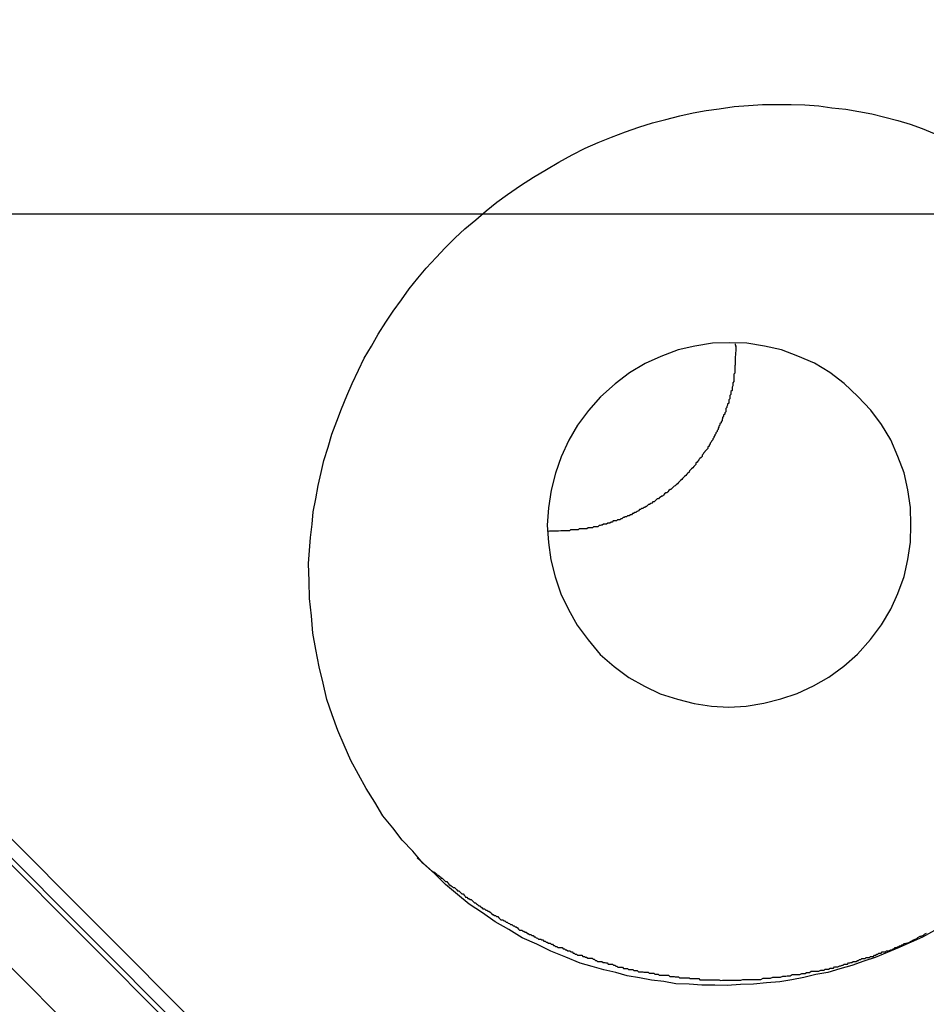
# Model space of a CAD drawing. Extents: x -49 to 49, y -53 to 53.
# Drawn here: x -23 to -23, y -14 to -13 of the extents above; entities that cross this region are included whole.
import ezdxf

# ---------------------------------------------------------------- set-up
doc = ezdxf.new("R2010")
doc.units = 0
doc.layers.get('0').update_dxf_attribs({"linetype": 'CONTINUOUS'})

msp = doc.modelspace()

# ---------------------------------------------------------------- linework, layer by layer
at = {"color": 0}
for points in [[(-27.9256, -8.8347), (-22.0844, -14.676)], [(-27.9256, -8.8347), (-22.0844, -14.676)], [(-27.9256, -8.8347), (-22.0844, -14.676)], [(-27.9256, -8.8347), (-22.0844, -14.676)], [(-27.9256, -8.8347), (-22.0844, -14.676)], [(-27.9256, -8.8347), (-22.0844, -14.676)], [(-27.9256, -8.8347), (-22.0844, -14.676)], [(-27.9256, -8.8347), (-22.0844, -14.676)], [(-27.9256, -8.8347), (-22.0844, -14.676)], [(-27.9256, -8.8347), (-22.0844, -14.676)], [(-27.9256, -8.8347), (-22.0844, -14.676)], [(-27.9256, -8.8347), (-22.0844, -14.676)], [(-27.9256, -8.8347), (-22.0844, -14.676)], [(-27.9256, -8.8347), (-22.0844, -14.676)], [(-27.9256, -8.8347), (-22.0844, -14.676)], [(-27.9256, -8.8347), (-22.0844, -14.676)], [(-27.9256, -8.8347), (-22.0844, -14.676)], [(-27.9256, -8.8347), (-22.0844, -14.676)], [(-27.9256, -8.8347), (-22.0844, -14.676)], [(-27.9256, -8.8347), (-22.0844, -14.676)], [(-27.9256, -8.8347), (-22.0844, -14.676)], [(-21.9517, -14.8139), (-27.9267, -8.8388)], [(-21.9517, -14.8139), (-27.9267, -8.8388)], [(-21.9517, -14.8139), (-27.9267, -8.8388)], [(-21.9517, -14.8139), (-27.9267, -8.8388)], [(-21.9517, -14.8139), (-27.9267, -8.8388)], [(-21.9517, -14.8139), (-27.9267, -8.8388)], [(-21.9517, -14.8139), (-27.9267, -8.8388)], [(-21.9517, -14.8139), (-27.9267, -8.8388)], [(-21.9517, -14.8139), (-27.9267, -8.8388)], [(-21.9517, -14.8139), (-27.9267, -8.8388)], [(-21.9517, -14.8139), (-27.9267, -8.8388)], [(-21.9517, -14.8139), (-27.9267, -8.8388)], [(-21.9517, -14.8139), (-27.9267, -8.8388)], [(-21.9517, -14.8139), (-27.9267, -8.8388)], [(-21.9517, -14.8139), (-27.9267, -8.8388)], [(-21.9517, -14.8139), (-27.9267, -8.8388)], [(-21.9517, -14.8139), (-27.9267, -8.8388)], [(-21.9517, -14.8139), (-27.9267, -8.8388)], [(-21.9517, -14.8139), (-27.9267, -8.8388)], [(-21.9517, -14.8139), (-27.9267, -8.8388)], [(-21.9517, -14.8139), (-27.9267, -8.8388)], [(-21.9506, -14.8169), (-27.9256, -8.8418)], [(-21.9506, -14.8169), (-27.9256, -8.8418)], [(-21.9506, -14.8169), (-27.9256, -8.8418)], [(-21.9506, -14.8169), (-27.9256, -8.8418)], [(-21.9506, -14.8169), (-27.9256, -8.8418)], [(-21.9506, -14.8169), (-27.9256, -8.8418)], [(-21.9506, -14.8169), (-27.9256, -8.8418)], [(-21.9506, -14.8169), (-27.9256, -8.8418)], [(-21.9506, -14.8169), (-27.9256, -8.8418)], [(-21.9506, -14.8169), (-27.9256, -8.8418)], [(-21.9506, -14.8169), (-27.9256, -8.8418)], [(-21.9506, -14.8169), (-27.9256, -8.8418)], [(-21.9506, -14.8169), (-27.9256, -8.8418)], [(-21.9506, -14.8169), (-27.9256, -8.8418)], [(-21.9506, -14.8169), (-27.9256, -8.8418)], [(-21.9506, -14.8169), (-27.9256, -8.8418)], [(-21.9506, -14.8169), (-27.9256, -8.8418)], [(-21.9506, -14.8169), (-27.9256, -8.8418)], [(-21.9506, -14.8169), (-27.9256, -8.8418)], [(-21.9506, -14.8169), (-27.9256, -8.8418)], [(-21.9506, -14.8169), (-27.9256, -8.8418)], [(-24.4882, -12.3075), (-21.9506, -14.8451)], [(-24.4882, -12.3075), (-21.9506, -14.8451)], [(-24.4882, -12.3075), (-21.9506, -14.8451)], [(-24.4882, -12.3075), (-21.9506, -14.8451)], [(-24.4882, -12.3075), (-21.9506, -14.8451)], [(-24.4882, -12.3075), (-21.9506, -14.8451)], [(-24.4882, -12.3075), (-21.9506, -14.8451)], [(-24.4882, -12.3075), (-21.9506, -14.8451)], [(-24.4882, -12.3075), (-21.9506, -14.8451)], [(-24.4882, -12.3075), (-21.9506, -14.8451)], [(-24.4882, -12.3075), (-21.9506, -14.8451)], [(-24.4882, -12.3075), (-21.9506, -14.8451)], [(-24.4882, -12.3075), (-21.9506, -14.8451)], [(-24.4882, -12.3075), (-21.9506, -14.8451)], [(-24.4882, -12.3075), (-21.9506, -14.8451)], [(-24.4882, -12.3075), (-21.9506, -14.8451)], [(-24.4882, -12.3075), (-21.9506, -14.8451)], [(-24.4882, -12.3075), (-21.9506, -14.8451)], [(-24.4882, -12.3075), (-21.9506, -14.8451)], [(-24.4882, -12.3075), (-21.9506, -14.8451)], [(-24.4882, -12.3075), (-21.9506, -14.8451)], [(-22.7838, -13.7483), (-22.7871, -13.7501), (-22.7902, -13.7515), (-22.7935, -13.753), (-22.7968, -13.7543), (-22.8001, -13.7557), (-22.8032, -13.7567), (-22.8065, -13.7579), (-22.8098, -13.7588), (-22.8131, -13.7598), (-22.8164, -13.7604), (-22.8197, -13.7612), (-22.823, -13.7618), (-22.8263, -13.7624), (-22.8263, -13.7624), (-22.8299, -13.7627), (-22.8335, -13.763), (-22.8371, -13.7631), (-22.8407, -13.7634), (-22.8441, -13.7633), (-22.8477, -13.7633), (-22.8512, -13.763), (-22.8548, -13.7629), (-22.8581, -13.7623), (-22.8615, -13.7619), (-22.8648, -13.7613), (-22.8682, -13.7607), (-22.8713, -13.7598), (-22.8746, -13.7591), (-22.8778, -13.7582), (-22.8811, -13.7573), (-22.8811, -13.7573), (-22.885, -13.7556), (-22.8891, -13.754), (-22.893, -13.7521), (-22.897, -13.7503), (-22.9006, -13.748), (-22.9044, -13.7459), (-22.9079, -13.7435), (-22.9115, -13.7411), (-22.9147, -13.7384), (-22.918, -13.7357), (-22.921, -13.7327), (-22.9242, -13.7298), (-22.927, -13.7266), (-22.9299, -13.7235), (-22.9325, -13.7202), (-22.9352, -13.7169), (-22.9352, -13.7169), (-22.9374, -13.7131), (-22.9398, -13.7094), (-22.9419, -13.7055), (-22.944, -13.7017), (-22.9458, -13.6975), (-22.9476, -13.6935), (-22.9491, -13.6892), (-22.9506, -13.685), (-22.9516, -13.6805), (-22.9527, -13.676), (-22.9536, -13.6713), (-22.9544, -13.6668), (-22.9548, -13.662), (-22.9553, -13.6573), (-22.9554, -13.6525), (-22.9556, -13.6477), (-22.9556, -13.6477), (-22.9553, -13.6441), (-22.9551, -13.6405), (-22.9546, -13.6369), (-22.9543, -13.6335), (-22.9536, -13.6299), (-22.953, -13.6263), (-22.9521, -13.6227), (-22.9514, -13.6194), (-22.9502, -13.6158), (-22.9492, -13.6122), (-22.9478, -13.6086), (-22.9466, -13.6053), (-22.9451, -13.6017), (-22.9436, -13.5983), (-22.9419, -13.5947), (-22.9403, -13.5914), (-22.9403, -13.5914), (-22.9383, -13.5881), (-22.9365, -13.5848), (-22.9344, -13.5815), (-22.9324, -13.5785), (-22.9301, -13.5754), (-22.928, -13.5724), (-22.9256, -13.5694), (-22.9233, -13.5667), (-22.9206, -13.5638), (-22.9181, -13.5611), (-22.9154, -13.5584), (-22.9127, -13.5559), (-22.9097, -13.5534), (-22.9069, -13.551), (-22.9039, -13.5486), (-22.901, -13.5465), (-22.901, -13.5465), (-22.8974, -13.544), (-22.8939, -13.5417), (-22.8903, -13.5396), (-22.8869, -13.5376), (-22.8833, -13.5356), (-22.8797, -13.5338), (-22.8761, -13.5322), (-22.8725, -13.5308), (-22.8686, -13.5293), (-22.865, -13.528), (-22.8612, -13.5268), (-22.8576, -13.5259), (-22.8537, -13.5249), (-22.8501, -13.5241), (-22.8465, -13.5235), (-22.8429, -13.523), (-22.8429, -13.523), (-22.8388, -13.5224), (-22.8349, -13.5221), (-22.831, -13.5218), (-22.8271, -13.5218), (-22.8232, -13.5218), (-22.8194, -13.5219), (-22.8156, -13.5222), (-22.812, -13.5227), (-22.8082, -13.5231), (-22.8046, -13.5237), (-22.801, -13.5244), (-22.7975, -13.5253), (-22.7939, -13.5262), (-22.7905, -13.5272), (-22.7872, -13.5284), (-22.7839, -13.5298)], [(36.763, -13.5519), (-49.4256, -13.5519)], [(36.763, -13.5519), (-49.4256, -13.5519)], [(36.763, -13.5519), (-49.4256, -13.5519)], [(36.763, -13.5519), (-49.4256, -13.5519)], [(36.763, -13.5519), (-49.4256, -13.5519)], [(36.763, -13.5519), (-49.4256, -13.5519)], [(36.763, -13.5519), (-49.4256, -13.5519)], [(36.763, -13.5519), (-49.4256, -13.5519)], [(36.763, -13.5519), (-49.4256, -13.5519)], [(36.763, -13.5519), (-49.4256, -13.5519)], [(36.763, -13.5519), (-49.4256, -13.5519)], [(36.763, -13.5519), (-49.4256, -13.5519)], [(36.763, -13.5519), (-49.4256, -13.5519)], [(36.763, -13.5519), (-49.4256, -13.5519)], [(36.763, -13.5519), (-49.4256, -13.5519)], [(36.763, -13.5519), (-49.4256, -13.5519)], [(36.763, -13.5519), (-49.4256, -13.5519)], [(36.763, -13.5519), (-49.4256, -13.5519)], [(36.763, -13.5519), (-49.4256, -13.5519)], [(36.763, -13.5519), (-49.4256, -13.5519)], [(36.763, -13.5519), (-49.4256, -13.5519)], [(-22.8049, -13.6019), (-22.8049, -13.6019), (-22.8086, -13.5983), (-22.8126, -13.5953), (-22.8168, -13.5927), (-22.8213, -13.5908), (-22.8258, -13.5891), (-22.8305, -13.5881), (-22.8353, -13.5873), (-22.8401, -13.5872), (-22.8448, -13.5873), (-22.8496, -13.5881), (-22.8542, -13.5891), (-22.8589, -13.5909), (-22.8632, -13.5928), (-22.8675, -13.5954), (-22.8715, -13.5984), (-22.8755, -13.602), (-22.8755, -13.602), (-22.8788, -13.6057), (-22.8818, -13.6097), (-22.8842, -13.6139), (-22.8863, -13.6184), (-22.8878, -13.6229), (-22.889, -13.6276), (-22.8898, -13.6324), (-22.8901, -13.6372), (-22.8898, -13.6419), (-22.8891, -13.6467), (-22.8879, -13.6513), (-22.8864, -13.656), (-22.8843, -13.6603), (-22.8819, -13.6646), (-22.8789, -13.6686), (-22.8756, -13.6726), (-22.8756, -13.6726), (-22.8717, -13.6759), (-22.8677, -13.6789), (-22.8634, -13.6813), (-22.8591, -13.6834), (-22.8544, -13.6849), (-22.8498, -13.6861), (-22.845, -13.6868), (-22.8403, -13.6871), (-22.8355, -13.6868), (-22.8307, -13.686), (-22.826, -13.6848), (-22.8215, -13.6833), (-22.817, -13.6812), (-22.8128, -13.6788), (-22.8087, -13.6758), (-22.805, -13.6725), (-22.805, -13.6725), (-22.8014, -13.6685), (-22.7984, -13.6645), (-22.7958, -13.6602), (-22.7939, -13.6559), (-22.7922, -13.6512), (-22.7912, -13.6466), (-22.7904, -13.6418), (-22.7903, -13.6371), (-22.7904, -13.6323), (-22.7912, -13.6275), (-22.7922, -13.6228), (-22.7939, -13.6183), (-22.7958, -13.6138), (-22.7984, -13.6096), (-22.8013, -13.6056), (-22.8049, -13.6019)], [(-22.8385, -13.5874), (-22.8385, -13.5874), (-22.8385, -13.5874), (-22.8385, -13.5874), (-22.8385, -13.5874), (-22.8385, -13.5874), (-22.8385, -13.5874), (-22.8385, -13.5874), (-22.8385, -13.5874), (-22.8385, -13.5874), (-22.8385, -13.5874), (-22.8385, -13.5874), (-22.8385, -13.5874), (-22.8385, -13.5874), (-22.8385, -13.5874), (-22.8385, -13.5874), (-22.8385, -13.5874), (-22.8385, -13.5874), (-22.8385, -13.5875), (-22.8385, -13.5875), (-22.8385, -13.5875), (-22.8385, -13.5875), (-22.8385, -13.5875), (-22.8385, -13.5875), (-22.8385, -13.5875), (-22.8385, -13.5875), (-22.8385, -13.5875), (-22.8385, -13.5875), (-22.8385, -13.5875), (-22.8385, -13.5875), (-22.8385, -13.5875), (-22.8385, -13.5875), (-22.8385, -13.5875), (-22.8385, -13.5875), (-22.8385, -13.5875), (-22.8385, -13.5875), (-22.8385, -13.5875), (-22.8385, -13.5875), (-22.8385, -13.5875), (-22.8385, -13.5875), (-22.8385, -13.5875), (-22.8385, -13.5875), (-22.8385, -13.5875), (-22.8385, -13.5875), (-22.8385, -13.5875), (-22.8385, -13.5875), (-22.8385, -13.5875), (-22.8385, -13.5875), (-22.8385, -13.5875), (-22.8385, -13.5875), (-22.8385, -13.5875), (-22.8385, -13.5875), (-22.8385, -13.5876), (-22.8385, -13.5876), (-22.8385, -13.5876), (-22.8385, -13.5876), (-22.8385, -13.5876), (-22.8385, -13.5876), (-22.8385, -13.5876), (-22.8385, -13.5876), (-22.8385, -13.5876), (-22.8385, -13.5876), (-22.8385, -13.5876), (-22.8385, -13.5876), (-22.8385, -13.5876), (-22.8385, -13.5876), (-22.8385, -13.5876), (-22.8385, -13.5876), (-22.8385, -13.5876), (-22.8385, -13.5877), (-22.8385, -13.5877), (-22.8385, -13.5877), (-22.8385, -13.5877), (-22.8385, -13.5877), (-22.8385, -13.5877), (-22.8385, -13.5877), (-22.8385, -13.5877), (-22.8385, -13.5877), (-22.8385, -13.5877), (-22.8385, -13.5877), (-22.8385, -13.5877), (-22.8385, -13.5877), (-22.8385, -13.5877), (-22.8385, -13.5877), (-22.8385, -13.5877), (-22.8385, -13.5877), (-22.8385, -13.5877), (-22.8385, -13.5877), (-22.8385, -13.5877), (-22.8385, -13.5877), (-22.8385, -13.5877), (-22.8385, -13.5877), (-22.8385, -13.5877), (-22.8385, -13.5877), (-22.8385, -13.5877), (-22.8385, -13.5877), (-22.8385, -13.5877), (-22.8385, -13.5877), (-22.8385, -13.5877), (-22.8385, -13.5877), (-22.8385, -13.5877), (-22.8385, -13.5877), (-22.8385, -13.5877), (-22.8385, -13.5878), (-22.8385, -13.5878), (-22.8385, -13.5878), (-22.8385, -13.5878), (-22.8385, -13.5878), (-22.8385, -13.5878), (-22.8385, -13.5878), (-22.8385, -13.5878), (-22.8385, -13.5878), (-22.8385, -13.5878), (-22.8385, -13.5878), (-22.8385, -13.5878), (-22.8385, -13.5878), (-22.8385, -13.5878), (-22.8385, -13.5878), (-22.8385, -13.5878), (-22.8385, -13.5878), (-22.8385, -13.5878), (-22.8385, -13.5878), (-22.8384, -13.5878), (-22.8384, -13.5878), (-22.8384, -13.5878), (-22.8384, -13.5878), (-22.8384, -13.5878), (-22.8384, -13.5878), (-22.8384, -13.5878), (-22.8384, -13.5878), (-22.8384, -13.5878), (-22.8384, -13.5878), (-22.8384, -13.5878), (-22.8384, -13.5878), (-22.8384, -13.5878), (-22.8384, -13.5878), (-22.8384, -13.5878), (-22.8385, -13.5879), (-22.8385, -13.5879), (-22.8384, -13.5879), (-22.8384, -13.5879), (-22.8384, -13.5879), (-22.8384, -13.5879), (-22.8384, -13.5879), (-22.8384, -13.5879), (-22.8384, -13.5879), (-22.8384, -13.5879), (-22.8384, -13.5879), (-22.8384, -13.5879), (-22.8384, -13.5879), (-22.8384, -13.5879), (-22.8384, -13.5879), (-22.8384, -13.5879), (-22.8384, -13.5879), (-22.8385, -13.5879), (-22.8385, -13.5879), (-22.8384, -13.5879), (-22.8384, -13.5879), (-22.8384, -13.5879), (-22.8384, -13.5879), (-22.8384, -13.5879), (-22.8384, -13.5879), (-22.8384, -13.5879), (-22.8384, -13.5879), (-22.8384, -13.5879), (-22.8384, -13.5879), (-22.8384, -13.5879), (-22.8384, -13.5879), (-22.8384, -13.5879), (-22.8384, -13.5879), (-22.8384, -13.5879), (-22.8385, -13.588), (-22.8385, -13.588), (-22.8384, -13.588), (-22.8384, -13.588), (-22.8384, -13.588), (-22.8384, -13.588), (-22.8384, -13.588), (-22.8384, -13.588), (-22.8384, -13.588), (-22.8384, -13.588), (-22.8384, -13.588), (-22.8384, -13.588), (-22.8384, -13.588), (-22.8384, -13.588), (-22.8384, -13.588), (-22.8384, -13.588), (-22.8384, -13.588), (-22.8384, -13.5881), (-22.8384, -13.5881), (-22.8384, -13.5881), (-22.8384, -13.5881), (-22.8384, -13.5881), (-22.8384, -13.5881), (-22.8384, -13.5881), (-22.8384, -13.5881), (-22.8384, -13.5881), (-22.8384, -13.5881), (-22.8384, -13.5881), (-22.8384, -13.5881), (-22.8384, -13.5881), (-22.8384, -13.5881), (-22.8384, -13.5881), (-22.8384, -13.5881), (-22.8384, -13.5881), (-22.8384, -13.5881), (-22.8384, -13.5881), (-22.8384, -13.5881), (-22.8384, -13.5881), (-22.8384, -13.5881), (-22.8384, -13.5881), (-22.8384, -13.5881), (-22.8384, -13.5881), (-22.8384, -13.5881), (-22.8384, -13.5881), (-22.8384, -13.5881), (-22.8384, -13.5881), (-22.8384, -13.5881), (-22.8384, -13.5881), (-22.8384, -13.5881), (-22.8384, -13.5881), (-22.8384, -13.5881), (-22.8384, -13.5882), (-22.8384, -13.5882), (-22.8384, -13.5882), (-22.8384, -13.5882), (-22.8384, -13.5882), (-22.8384, -13.5882), (-22.8384, -13.5882), (-22.8384, -13.5882), (-22.8384, -13.5882), (-22.8384, -13.5882), (-22.8384, -13.5882), (-22.8384, -13.5882), (-22.8384, -13.5882), (-22.8384, -13.5882), (-22.8384, -13.5882), (-22.8384, -13.5882), (-22.8384, -13.5882), (-22.8384, -13.5882), (-22.8384, -13.5882), (-22.8384, -13.5882), (-22.8384, -13.5882), (-22.8384, -13.5882), (-22.8384, -13.5882), (-22.8384, -13.5882), (-22.8384, -13.5882), (-22.8384, -13.5882), (-22.8384, -13.5882), (-22.8384, -13.5882), (-22.8384, -13.5882), (-22.8384, -13.5882), (-22.8384, -13.5882), (-22.8384, -13.5882), (-22.8384, -13.5882), (-22.8384, -13.5882), (-22.8384, -13.5883), (-22.8384, -13.5883), (-22.8384, -13.5883), (-22.8384, -13.5883), (-22.8384, -13.5883), (-22.8384, -13.5883), (-22.8384, -13.5883), (-22.8384, -13.5883), (-22.8384, -13.5883), (-22.8384, -13.5883), (-22.8384, -13.5883), (-22.8384, -13.5883), (-22.8384, -13.5883), (-22.8384, -13.5883), (-22.8384, -13.5883), (-22.8384, -13.5883), (-22.8384, -13.5883), (-22.8384, -13.5883), (-22.8384, -13.5883), (-22.8384, -13.5883), (-22.8384, -13.5883), (-22.8384, -13.5883), (-22.8384, -13.5883), (-22.8384, -13.5883), (-22.8384, -13.5883), (-22.8384, -13.5883), (-22.8384, -13.5883), (-22.8384, -13.5883), (-22.8384, -13.5883), (-22.8384, -13.5883), (-22.8384, -13.5883), (-22.8384, -13.5883), (-22.8384, -13.5883), (-22.8384, -13.5883), (-22.8384, -13.5884), (-22.8384, -13.5884), (-22.8384, -13.5884), (-22.8384, -13.5884), (-22.8384, -13.5884), (-22.8384, -13.5884), (-22.8384, -13.5884), (-22.8384, -13.5884), (-22.8384, -13.5884), (-22.8384, -13.5884), (-22.8384, -13.5884), (-22.8384, -13.5884), (-22.8384, -13.5884), (-22.8384, -13.5884), (-22.8384, -13.5884), (-22.8384, -13.5884), (-22.8384, -13.5884), (-22.8384, -13.5884), (-22.8384, -13.5884), (-22.8384, -13.5884), (-22.8384, -13.5884), (-22.8384, -13.5884), (-22.8384, -13.5884), (-22.8384, -13.5884), (-22.8384, -13.5884), (-22.8384, -13.5884), (-22.8384, -13.5884), (-22.8384, -13.5884), (-22.8384, -13.5884), (-22.8384, -13.5884), (-22.8384, -13.5884), (-22.8384, -13.5884), (-22.8384, -13.5884), (-22.8384, -13.5884), (-22.8384, -13.5885), (-22.8384, -13.5885), (-22.8384, -13.5885), (-22.8384, -13.5885), (-22.8384, -13.5885), (-22.8384, -13.5885), (-22.8384, -13.5885), (-22.8384, -13.5885), (-22.8384, -13.5885), (-22.8384, -13.5885), (-22.8384, -13.5885), (-22.8384, -13.5885), (-22.8384, -13.5885), (-22.8384, -13.5885), (-22.8384, -13.5885), (-22.8384, -13.5885), (-22.8384, -13.5885), (-22.8384, -13.5886), (-22.8384, -13.5886), (-22.8384, -13.5886), (-22.8384, -13.5886), (-22.8384, -13.5886), (-22.8384, -13.5886), (-22.8384, -13.5886), (-22.8384, -13.5886), (-22.8384, -13.5886), (-22.8384, -13.5886), (-22.8384, -13.5886), (-22.8384, -13.5886), (-22.8384, -13.5886), (-22.8384, -13.5886), (-22.8384, -13.5886), (-22.8384, -13.5886), (-22.8384, -13.5886), (-22.8384, -13.5886), (-22.8384, -13.5886), (-22.8384, -13.5886), (-22.8384, -13.5886), (-22.8384, -13.5886), (-22.8384, -13.5886), (-22.8384, -13.5886), (-22.8384, -13.5886), (-22.8384, -13.5886), (-22.8384, -13.5886), (-22.8384, -13.5886), (-22.8384, -13.5886), (-22.8384, -13.5886), (-22.8384, -13.5886), (-22.8384, -13.5886), (-22.8384, -13.5886), (-22.8384, -13.5886), (-22.8384, -13.5887), (-22.8384, -13.5887), (-22.8384, -13.5887), (-22.8384, -13.5887), (-22.8384, -13.5887), (-22.8384, -13.5887), (-22.8384, -13.5887), (-22.8384, -13.5887), (-22.8384, -13.5887), (-22.8384, -13.5887), (-22.8384, -13.5887), (-22.8384, -13.5887), (-22.8384, -13.5887), (-22.8384, -13.5887), (-22.8384, -13.5887), (-22.8384, -13.5887), (-22.8384, -13.5887), (-22.8384, -13.5887), (-22.8384, -13.5887), (-22.8384, -13.5887), (-22.8384, -13.5887), (-22.8384, -13.5887), (-22.8384, -13.5887), (-22.8384, -13.5887), (-22.8384, -13.5887), (-22.8384, -13.5887), (-22.8384, -13.5887), (-22.8384, -13.5887), (-22.8384, -13.5887), (-22.8384, -13.5887), (-22.8384, -13.5887), (-22.8384, -13.5887), (-22.8384, -13.5887), (-22.8384, -13.5887), (-22.8384, -13.5888), (-22.8384, -13.5888), (-22.8384, -13.5888), (-22.8384, -13.5888), (-22.8384, -13.5888), (-22.8384, -13.5888), (-22.8384, -13.5888), (-22.8384, -13.5888), (-22.8384, -13.5888), (-22.8384, -13.5888), (-22.8384, -13.5888), (-22.8384, -13.5888), (-22.8384, -13.5888), (-22.8384, -13.5888), (-22.8384, -13.5888), (-22.8384, -13.5888), (-22.8384, -13.5888), (-22.8384, -13.5888), (-22.8384, -13.5888), (-22.8384, -13.5888), (-22.8384, -13.5888), (-22.8384, -13.5888), (-22.8384, -13.5888), (-22.8384, -13.5888), (-22.8384, -13.5888), (-22.8384, -13.5888), (-22.8384, -13.5888), (-22.8384, -13.5888), (-22.8384, -13.5888), (-22.8384, -13.5888), (-22.8384, -13.5888), (-22.8384, -13.5888), (-22.8384, -13.5888), (-22.8384, -13.5888), (-22.8384, -13.5889), (-22.8384, -13.5889), (-22.8384, -13.5889), (-22.8384, -13.5889), (-22.8384, -13.5889), (-22.8384, -13.5889), (-22.8384, -13.5889), (-22.8384, -13.5889), (-22.8384, -13.5889), (-22.8384, -13.5889), (-22.8384, -13.5889), (-22.8384, -13.5889), (-22.8384, -13.5889), (-22.8384, -13.5889), (-22.8384, -13.5889), (-22.8384, -13.5889), (-22.8384, -13.5889), (-22.8384, -13.5891)], [(-22.8384, -13.5891), (-22.8385, -13.5913), (-22.8385, -13.5913), (-22.8385, -13.5913), (-22.8385, -13.5914), (-22.8385, -13.5914), (-22.8385, -13.5917), (-22.8385, -13.5917), (-22.8385, -13.592), (-22.8385, -13.592), (-22.8385, -13.5923), (-22.8385, -13.5923), (-22.8385, -13.5926), (-22.8385, -13.5926), (-22.8385, -13.5929), (-22.8385, -13.5929), (-22.8385, -13.5932), (-22.8385, -13.5932), (-22.8386, -13.5935), (-22.8386, -13.5935), (-22.8386, -13.5935), (-22.8386, -13.5937), (-22.8386, -13.5937), (-22.8386, -13.594), (-22.8386, -13.594), (-22.8386, -13.5943), (-22.8386, -13.5943), (-22.8386, -13.5946), (-22.8386, -13.5946), (-22.8386, -13.5949), (-22.8386, -13.5949), (-22.8386, -13.5952), (-22.8386, -13.5952), (-22.8386, -13.5955), (-22.8386, -13.5955), (-22.8389, -13.5958), (-22.8389, -13.5958), (-22.8389, -13.5958), (-22.8389, -13.596), (-22.8389, -13.596), (-22.8389, -13.5963), (-22.8389, -13.5963), (-22.8389, -13.5966), (-22.8389, -13.5966), (-22.8389, -13.5969), (-22.8389, -13.5969), (-22.8389, -13.5972), (-22.8389, -13.5972), (-22.8389, -13.5975), (-22.8389, -13.5975), (-22.8389, -13.5978), (-22.8389, -13.5978), (-22.8392, -13.5981), (-22.8392, -13.5981), (-22.8392, -13.5981), (-22.8392, -13.5984), (-22.8392, -13.5984), (-22.8392, -13.5987), (-22.8392, -13.5987), (-22.8392, -13.599), (-22.8392, -13.599), (-22.8394, -13.5993), (-22.8394, -13.5993), (-22.8394, -13.5996), (-22.8394, -13.5996), (-22.8394, -13.5999), (-22.8394, -13.5999), (-22.8394, -13.6002), (-22.8394, -13.6002), (-22.8397, -13.6005), (-22.8397, -13.6005), (-22.8397, -13.6005), (-22.8397, -13.6007), (-22.8397, -13.6007), (-22.8397, -13.601), (-22.8397, -13.601), (-22.8397, -13.6013), (-22.8397, -13.6013), (-22.84, -13.6016), (-22.84, -13.6016), (-22.84, -13.6019), (-22.84, -13.6019), (-22.84, -13.6022), (-22.84, -13.6022), (-22.84, -13.6025), (-22.84, -13.6025), (-22.8403, -13.6028), (-22.8403, -13.6028), (-22.8403, -13.6028), (-22.8403, -13.6031), (-22.8403, -13.6031), (-22.8403, -13.6034), (-22.8403, -13.6034), (-22.8403, -13.6037), (-22.8403, -13.6037), (-22.8406, -13.604), (-22.8406, -13.604), (-22.8406, -13.6043), (-22.8406, -13.6043), (-22.8408, -13.6046), (-22.8408, -13.6046), (-22.8408, -13.6049), (-22.8408, -13.6049), (-22.8411, -13.6052), (-22.8411, -13.6052), (-22.8411, -13.6052), (-22.8411, -13.6055), (-22.8411, -13.6055), (-22.8411, -13.6058), (-22.8411, -13.6058), (-22.8411, -13.6061), (-22.8411, -13.6061), (-22.8414, -13.6064), (-22.8414, -13.6064), (-22.8414, -13.6067), (-22.8414, -13.6067), (-22.8417, -13.607), (-22.8417, -13.607), (-22.8417, -13.6073), (-22.8417, -13.6073), (-22.842, -13.6076), (-22.842, -13.6076), (-22.842, -13.6076), (-22.842, -13.6079), (-22.842, -13.6079), (-22.8421, -13.6082), (-22.8421, -13.6082), (-22.8421, -13.6085), (-22.8421, -13.6085), (-22.8424, -13.6088), (-22.8424, -13.6088), (-22.8424, -13.6091), (-22.8424, -13.6091), (-22.8427, -13.6094), (-22.8427, -13.6094), (-22.8427, -13.6097), (-22.8427, -13.6097), (-22.843, -13.61), (-22.843, -13.61), (-22.843, -13.61), (-22.843, -13.6103), (-22.843, -13.6103), (-22.8432, -13.6106), (-22.8432, -13.6106), (-22.8432, -13.6109), (-22.8432, -13.6109), (-22.8435, -13.6112), (-22.8435, -13.6112), (-22.8435, -13.6115), (-22.8435, -13.6115), (-22.8438, -13.6118), (-22.8438, -13.6118), (-22.8438, -13.6121), (-22.8438, -13.6121), (-22.8441, -13.6124), (-22.8441, -13.6124), (-22.8441, -13.6124), (-22.8441, -13.6126), (-22.8441, -13.6126), (-22.8444, -13.6129), (-22.8444, -13.6129), (-22.8444, -13.6132), (-22.8444, -13.6132), (-22.8447, -13.6135), (-22.8447, -13.6135), (-22.8447, -13.6138), (-22.8447, -13.6138), (-22.845, -13.6141), (-22.845, -13.6141), (-22.8451, -13.6144), (-22.8451, -13.6144), (-22.8454, -13.6147), (-22.8454, -13.6147), (-22.8454, -13.6147), (-22.8454, -13.6149), (-22.8454, -13.6149), (-22.8457, -13.6152), (-22.8457, -13.6152), (-22.8457, -13.6155), (-22.8457, -13.6155), (-22.846, -13.6158), (-22.846, -13.6158), (-22.846, -13.6161), (-22.846, -13.6161), (-22.8463, -13.6164), (-22.8463, -13.6164), (-22.8466, -13.6167), (-22.8466, -13.6167), (-22.8469, -13.617), (-22.8469, -13.617), (-22.8469, -13.617), (-22.8469, -13.6171), (-22.8469, -13.6171), (-22.8472, -13.6174), (-22.8472, -13.6174), (-22.8473, -13.6177), (-22.8473, -13.6177), (-22.8476, -13.618), (-22.8476, -13.618), (-22.8476, -13.6183), (-22.8476, -13.6183), (-22.8479, -13.6186), (-22.8479, -13.6186), (-22.8482, -13.6189), (-22.8482, -13.6189), (-22.8485, -13.6192), (-22.8485, -13.6192), (-22.8485, -13.6192), (-22.8485, -13.6193), (-22.8485, -13.6193), (-22.8488, -13.6196), (-22.8488, -13.6196), (-22.849, -13.6199), (-22.849, -13.6199), (-22.8493, -13.6202), (-22.8493, -13.6202), (-22.8493, -13.6205), (-22.8493, -13.6205), (-22.8496, -13.6208), (-22.8496, -13.6208), (-22.8499, -13.6211), (-22.8499, -13.6211), (-22.8502, -13.6214), (-22.8502, -13.6214), (-22.8502, -13.6214), (-22.8502, -13.6214), (-22.8502, -13.6214), (-22.8505, -13.6217), (-22.8505, -13.6217), (-22.8508, -13.622), (-22.8508, -13.622), (-22.8511, -13.6223), (-22.8511, -13.6223), (-22.8512, -13.6226), (-22.8512, -13.6226), (-22.8515, -13.6229), (-22.8515, -13.6229), (-22.8518, -13.6232), (-22.8518, -13.6232), (-22.8521, -13.6235), (-22.8521, -13.6235), (-22.8521, -13.6235), (-22.8521, -13.6235), (-22.8521, -13.6235), (-22.8524, -13.6238), (-22.8524, -13.6238), (-22.8527, -13.6241), (-22.8527, -13.6241), (-22.853, -13.6244), (-22.853, -13.6244), (-22.8532, -13.6246), (-22.8532, -13.6246), (-22.8535, -13.6249), (-22.8535, -13.6249), (-22.8538, -13.6252), (-22.8538, -13.6252), (-22.8541, -13.6255), (-22.8541, -13.6255), (-22.8541, -13.6255), (-22.8541, -13.6255), (-22.8541, -13.6255), (-22.8544, -13.6258), (-22.8544, -13.6258), (-22.8547, -13.6261), (-22.8547, -13.6261), (-22.855, -13.6264), (-22.855, -13.6264), (-22.8553, -13.6265), (-22.8553, -13.6265), (-22.8556, -13.6268), (-22.8556, -13.6268), (-22.8559, -13.6271), (-22.8559, -13.6271), (-22.8562, -13.6274), (-22.8562, -13.6274), (-22.8562, -13.6274), (-22.8564, -13.6274), (-22.8564, -13.6274), (-22.8567, -13.6277), (-22.8567, -13.6277), (-22.857, -13.628), (-22.857, -13.628), (-22.8573, -13.6283), (-22.8573, -13.6283), (-22.8576, -13.6283), (-22.8576, -13.6283), (-22.8579, -13.6286), (-22.8579, -13.6286), (-22.8582, -13.6289), (-22.8582, -13.6289), (-22.8585, -13.6292), (-22.8585, -13.6292), (-22.8585, -13.6292), (-22.8587, -13.6292), (-22.8587, -13.6292), (-22.859, -13.6295), (-22.859, -13.6295), (-22.8593, -13.6296), (-22.8593, -13.6296), (-22.8596, -13.6299), (-22.8596, -13.6299), (-22.8599, -13.6299), (-22.8599, -13.6299), (-22.8602, -13.6302), (-22.8602, -13.6302), (-22.8605, -13.6305), (-22.8605, -13.6305), (-22.8608, -13.6308), (-22.8608, -13.6308), (-22.8608, -13.6308), (-22.8611, -13.6308), (-22.8611, -13.6308), (-22.8614, -13.6311), (-22.8614, -13.6311), (-22.8617, -13.6312), (-22.8617, -13.6312), (-22.862, -13.6315), (-22.862, -13.6315), (-22.8623, -13.6315), (-22.8623, -13.6315), (-22.8626, -13.6318), (-22.8626, -13.6318), (-22.8629, -13.632), (-22.863, -13.632), (-22.8633, -13.6323), (-22.8633, -13.6323), (-22.8633, -13.6323), (-22.8636, -13.6323), (-22.8636, -13.6323), (-22.8639, -13.6326), (-22.8639, -13.6326), (-22.8642, -13.6326), (-22.8642, -13.6326), (-22.8645, -13.6329), (-22.8645, -13.6329), (-22.8648, -13.6329), (-22.8648, -13.6329), (-22.8651, -13.6332), (-22.8651, -13.6332), (-22.8654, -13.6334), (-22.8655, -13.6334), (-22.8658, -13.6337), (-22.8658, -13.6337), (-22.8658, -13.6337), (-22.8661, -13.6337), (-22.8661, -13.6337), (-22.8664, -13.634), (-22.8664, -13.634), (-22.8667, -13.634), (-22.8667, -13.634), (-22.867, -13.6343), (-22.867, -13.6343), (-22.8673, -13.6343), (-22.8673, -13.6343), (-22.8676, -13.6346), (-22.8676, -13.6346), (-22.8679, -13.6346), (-22.8681, -13.6346), (-22.8684, -13.6349), (-22.8684, -13.6349), (-22.8684, -13.6349), (-22.8687, -13.6349), (-22.8687, -13.6349), (-22.869, -13.6351), (-22.869, -13.6351), (-22.8693, -13.6351), (-22.8693, -13.6351), (-22.8696, -13.6354), (-22.8696, -13.6354), (-22.8699, -13.6354), (-22.8699, -13.6354), (-22.8702, -13.6357), (-22.8702, -13.6357), (-22.8705, -13.6357), (-22.8708, -13.6357), (-22.8711, -13.636), (-22.8711, -13.636), (-22.8711, -13.636), (-22.8714, -13.636), (-22.8714, -13.636), (-22.8717, -13.636), (-22.8717, -13.636), (-22.872, -13.636), (-22.872, -13.636), (-22.8723, -13.6363), (-22.8723, -13.6363), (-22.8726, -13.6363), (-22.8726, -13.6363), (-22.8729, -13.6366), (-22.8729, -13.6366), (-22.8732, -13.6366), (-22.8735, -13.6366), (-22.8738, -13.6369), (-22.8738, -13.6369), (-22.8738, -13.6369), (-22.8741, -13.6369), (-22.8741, -13.6369), (-22.8744, -13.6369), (-22.8744, -13.6369), (-22.8747, -13.6369), (-22.8747, -13.6369), (-22.875, -13.6372), (-22.875, -13.6372), (-22.8753, -13.6372), (-22.8753, -13.6372), (-22.8756, -13.6373), (-22.8756, -13.6373), (-22.8759, -13.6373), (-22.8759, -13.6373), (-22.8762, -13.6376), (-22.8762, -13.6376), (-22.8762, -13.6376), (-22.8765, -13.6376), (-22.8765, -13.6376), (-22.8768, -13.6376), (-22.8768, -13.6376), (-22.8771, -13.6376), (-22.8774, -13.6376), (-22.8777, -13.6379), (-22.8777, -13.6379), (-22.878, -13.6379), (-22.878, -13.6379), (-22.8783, -13.6379), (-22.8783, -13.6379), (-22.8786, -13.6379), (-22.8789, -13.6379), (-22.8792, -13.6382), (-22.8792, -13.6382), (-22.8795, -13.6382), (-22.8798, -13.6382), (-22.8801, -13.6382), (-22.8804, -13.6382), (-22.8807, -13.6382), (-22.881, -13.6382), (-22.8813, -13.6382), (-22.8816, -13.6384), (-22.8819, -13.6384), (-22.8822, -13.6384), (-22.8825, -13.6384), (-22.8828, -13.6384), (-22.8831, -13.6384), (-22.8834, -13.6384), (-22.8837, -13.6384), (-22.884, -13.6387), (-22.884, -13.6387), (-22.8843, -13.6387), (-22.8846, -13.6387), (-22.8849, -13.6387), (-22.8855, -13.6387), (-22.8858, -13.6387), (-22.8861, -13.6387), (-22.8864, -13.6387), (-22.887, -13.6388), (-22.8873, -13.6388), (-22.8876, -13.6388), (-22.8879, -13.6388), (-22.8885, -13.6388), (-22.8888, -13.6388), (-22.8892, -13.6388), (-22.8895, -13.6388), (-22.8901, -13.639)], [(-22.9258, -13.7284), (-22.9215, -13.7322), (-22.9215, -13.7322), (-22.9212, -13.7322), (-22.9209, -13.7325), (-22.9206, -13.7328), (-22.9203, -13.7331), (-22.92, -13.7331), (-22.9197, -13.7334), (-22.9194, -13.7337), (-22.9192, -13.734), (-22.9189, -13.734), (-22.9186, -13.7343), (-22.9183, -13.7346), (-22.918, -13.7349), (-22.9177, -13.7349), (-22.9174, -13.7352), (-22.9171, -13.7355), (-22.9171, -13.7358), (-22.9171, -13.7358), (-22.9168, -13.7358), (-22.9165, -13.7361), (-22.9162, -13.7362), (-22.9159, -13.7365), (-22.9156, -13.7365), (-22.9153, -13.7368), (-22.915, -13.7371), (-22.9147, -13.7374), (-22.9144, -13.7374), (-22.9141, -13.7377), (-22.9138, -13.738), (-22.9135, -13.7383), (-22.9132, -13.7383), (-22.9129, -13.7386), (-22.9126, -13.7389), (-22.9125, -13.7392), (-22.9125, -13.7392), (-22.9122, -13.7392), (-22.9119, -13.7395), (-22.9116, -13.7395), (-22.9113, -13.7398), (-22.911, -13.7398), (-22.9107, -13.7401), (-22.9104, -13.7404), (-22.9101, -13.7407), (-22.9098, -13.7407), (-22.9095, -13.741), (-22.9092, -13.7412), (-22.9089, -13.7415), (-22.9086, -13.7415), (-22.9083, -13.7418), (-22.908, -13.7421), (-22.9078, -13.7424), (-22.9078, -13.7424), (-22.9073, -13.7424), (-22.907, -13.7427), (-22.9067, -13.7427), (-22.9064, -13.743), (-22.9061, -13.743), (-22.9058, -13.7433), (-22.9055, -13.7436), (-22.9052, -13.7439), (-22.9049, -13.7439), (-22.9046, -13.7442), (-22.9043, -13.7442), (-22.904, -13.7445), (-22.9037, -13.7445), (-22.9034, -13.7448), (-22.9031, -13.7451), (-22.9028, -13.7454), (-22.9028, -13.7454), (-22.9023, -13.7454), (-22.902, -13.7457), (-22.9017, -13.7457), (-22.9014, -13.746), (-22.9011, -13.746), (-22.9008, -13.7463), (-22.9005, -13.7464), (-22.9002, -13.7467), (-22.8998, -13.7467), (-22.8995, -13.747), (-22.8992, -13.747), (-22.8989, -13.7473), (-22.8986, -13.7473), (-22.8983, -13.7476), (-22.898, -13.7479), (-22.8977, -13.7482), (-22.8977, -13.7482), (-22.8971, -13.7482), (-22.8968, -13.7485), (-22.8965, -13.7485), (-22.8962, -13.7488), (-22.8959, -13.7488), (-22.8956, -13.7491), (-22.8953, -13.7491), (-22.895, -13.7494), (-22.8946, -13.7494), (-22.8943, -13.7497), (-22.894, -13.7497), (-22.8937, -13.75), (-22.8934, -13.75), (-22.8931, -13.7503), (-22.8928, -13.7504), (-22.8925, -13.7507), (-22.8925, -13.7507), (-22.8919, -13.7507), (-22.8916, -13.7509), (-22.8913, -13.7509), (-22.891, -13.7512), (-22.8907, -13.7512), (-22.8904, -13.7515), (-22.8901, -13.7515), (-22.8898, -13.7518), (-22.8893, -13.7518), (-22.889, -13.7521), (-22.8887, -13.7521), (-22.8884, -13.7524), (-22.8881, -13.7524), (-22.8878, -13.7527), (-22.8875, -13.7527), (-22.8872, -13.753), (-22.8872, -13.753), (-22.8866, -13.753), (-22.8863, -13.753), (-22.886, -13.753), (-22.8857, -13.7533), (-22.8854, -13.7533), (-22.8851, -13.7536), (-22.8848, -13.7536), (-22.8845, -13.7539), (-22.8839, -13.7539), (-22.8836, -13.7542), (-22.8833, -13.7542), (-22.883, -13.7545), (-22.8827, -13.7545), (-22.8824, -13.7548), (-22.8821, -13.7548), (-22.8818, -13.7551), (-22.8818, -13.7551), (-22.8812, -13.7551), (-22.8809, -13.7551), (-22.8806, -13.7551), (-22.8803, -13.7554), (-22.8799, -13.7554), (-22.8796, -13.7556), (-22.8793, -13.7556), (-22.879, -13.7559), (-22.8784, -13.7559), (-22.8781, -13.7559), (-22.8778, -13.7559), (-22.8775, -13.7562), (-22.8772, -13.7562), (-22.8769, -13.7565), (-22.8766, -13.7565), (-22.8763, -13.7568), (-22.8763, -13.7568), (-22.8757, -13.7568), (-22.8754, -13.7568), (-22.8751, -13.7568), (-22.8748, -13.7571), (-22.8743, -13.7571), (-22.874, -13.7572), (-22.8737, -13.7572), (-22.8734, -13.7575), (-22.8728, -13.7575), (-22.8725, -13.7575), (-22.8722, -13.7575), (-22.8719, -13.7578), (-22.8716, -13.7578), (-22.8713, -13.7581), (-22.871, -13.7581), (-22.8707, -13.7584), (-22.8707, -13.7584), (-22.8701, -13.7584), (-22.8698, -13.7584), (-22.8695, -13.7584), (-22.8692, -13.7587), (-22.8687, -13.7587), (-22.8684, -13.7587), (-22.8681, -13.7587), (-22.8678, -13.759), (-22.8672, -13.759), (-22.8669, -13.759), (-22.8666, -13.759), (-22.8663, -13.7593), (-22.866, -13.7593), (-22.8657, -13.7593), (-22.8654, -13.7593), (-22.8651, -13.7596), (-22.8651, -13.7596), (-22.8645, -13.7596), (-22.8642, -13.7596), (-22.8639, -13.7596), (-22.8636, -13.7597), (-22.863, -13.7597), (-22.8627, -13.7597), (-22.8624, -13.7597), (-22.8621, -13.76), (-22.8615, -13.76), (-22.8612, -13.76), (-22.8609, -13.76), (-22.8606, -13.7603), (-22.8603, -13.7603), (-22.86, -13.7603), (-22.8597, -13.7603), (-22.8594, -13.7606), (-22.8594, -13.7606), (-22.8588, -13.7606), (-22.8585, -13.7606), (-22.8582, -13.7606), (-22.8579, -13.7606), (-22.8574, -13.7606), (-22.8571, -13.7606), (-22.8568, -13.7606), (-22.8565, -13.7609), (-22.8559, -13.7609), (-22.8556, -13.7609), (-22.8553, -13.7609), (-22.855, -13.761), (-22.8547, -13.761), (-22.8544, -13.761), (-22.8541, -13.761), (-22.8538, -13.7613), (-22.8538, -13.7613), (-22.8532, -13.7613), (-22.8529, -13.7613), (-22.8526, -13.7613), (-22.8523, -13.7613), (-22.8518, -13.7613), (-22.8515, -13.7613), (-22.8512, -13.7613), (-22.8509, -13.7615), (-22.8503, -13.7615), (-22.85, -13.7615), (-22.8497, -13.7615), (-22.8494, -13.7615), (-22.8491, -13.7615), (-22.8488, -13.7615), (-22.8485, -13.7615), (-22.8482, -13.7618), (-22.8482, -13.7618), (-22.8476, -13.7618), (-22.8473, -13.7618), (-22.847, -13.7618), (-22.8467, -13.7618), (-22.8462, -13.7618), (-22.8459, -13.7618), (-22.8456, -13.7618), (-22.8453, -13.7618), (-22.8447, -13.7618), (-22.8444, -13.7618), (-22.8441, -13.7618), (-22.8438, -13.7618), (-22.8435, -13.7618), (-22.8432, -13.7618), (-22.8429, -13.7618), (-22.8426, -13.762), (-22.8426, -13.762), (-22.842, -13.7619), (-22.8417, -13.7619), (-22.8414, -13.7619), (-22.8411, -13.7619), (-22.8406, -13.7619), (-22.8403, -13.7619), (-22.84, -13.7619), (-22.8397, -13.7619), (-22.8391, -13.7619), (-22.8388, -13.7619), (-22.8385, -13.7619), (-22.8382, -13.7619), (-22.8379, -13.7619), (-22.8376, -13.7619), (-22.8373, -13.7619), (-22.837, -13.7619), (-22.837, -13.7619), (-22.8364, -13.7617), (-22.8361, -13.7617), (-22.8358, -13.7617), (-22.8355, -13.7617), (-22.8351, -13.7617), (-22.8348, -13.7617), (-22.8345, -13.7617), (-22.8342, -13.7617), (-22.8336, -13.7617), (-22.8333, -13.7617), (-22.833, -13.7617), (-22.8327, -13.7617), (-22.8324, -13.7617), (-22.8321, -13.7617), (-22.8318, -13.7617), (-22.8315, -13.7617), (-22.8315, -13.7617), (-22.8309, -13.7614), (-22.8306, -13.7614), (-22.8303, -13.7614), (-22.83, -13.7614), (-22.8297, -13.7614), (-22.8294, -13.7614), (-22.8291, -13.7614), (-22.8288, -13.7614), (-22.8282, -13.7611), (-22.8279, -13.7611), (-22.8276, -13.7611), (-22.8273, -13.7611), (-22.827, -13.7611), (-22.8267, -13.7611), (-22.8264, -13.7611), (-22.8261, -13.7611), (-22.8261, -13.7611), (-22.8255, -13.7608), (-22.8252, -13.7608), (-22.8249, -13.7608), (-22.8246, -13.7608), (-22.8243, -13.7607), (-22.824, -13.7607), (-22.8237, -13.7607), (-22.8234, -13.7607), (-22.8229, -13.7604), (-22.8226, -13.7604), (-22.8223, -13.7604), (-22.822, -13.7604), (-22.8217, -13.7604), (-22.8214, -13.7604), (-22.8211, -13.7604), (-22.8208, -13.7604), (-22.8208, -13.7604), (-22.8202, -13.7601), (-22.8199, -13.7601), (-22.8196, -13.7601), (-22.8193, -13.7601), (-22.819, -13.7598), (-22.8187, -13.7598), (-22.8184, -13.7598), (-22.8181, -13.7598), (-22.8177, -13.7595), (-22.8174, -13.7595), (-22.8171, -13.7595), (-22.8168, -13.7595), (-22.8165, -13.7595), (-22.8162, -13.7595), (-22.8159, -13.7595), (-22.8156, -13.7595), (-22.8156, -13.7595), (-22.815, -13.7592), (-22.8147, -13.7592), (-22.8144, -13.7592), (-22.8141, -13.7592), (-22.8138, -13.7589), (-22.8135, -13.7589), (-22.8132, -13.7589), (-22.8129, -13.7589), (-22.8125, -13.7586), (-22.8122, -13.7586), (-22.8119, -13.7586), (-22.8116, -13.7586), (-22.8113, -13.7583), (-22.811, -13.7583), (-22.8107, -13.7583), (-22.8104, -13.7583), (-22.8104, -13.7583), (-22.8098, -13.758), (-22.8095, -13.758), (-22.8092, -13.7578), (-22.8089, -13.7578), (-22.8086, -13.7575), (-22.8083, -13.7575), (-22.808, -13.7575), (-22.8077, -13.7575), (-22.8074, -13.7572), (-22.8071, -13.7572), (-22.8068, -13.7571), (-22.8065, -13.7571), (-22.8062, -13.7568), (-22.8059, -13.7568), (-22.8056, -13.7568), (-22.8053, -13.7568), (-22.8053, -13.7568), (-22.805, -13.7565), (-22.8047, -13.7565), (-22.8044, -13.7563), (-22.8041, -13.7563), (-22.8038, -13.756), (-22.8035, -13.756), (-22.8032, -13.756), (-22.8029, -13.756), (-22.8026, -13.7557), (-22.8023, -13.7557), (-22.802, -13.7557), (-22.8017, -13.7557), (-22.8014, -13.7554), (-22.8011, -13.7554), (-22.8008, -13.7554), (-22.8006, -13.7554), (-22.8006, -13.7554), (-22.8003, -13.7551), (-22.8, -13.7551), (-22.7997, -13.7548), (-22.7994, -13.7548), (-22.7991, -13.7545), (-22.7988, -13.7545), (-22.7985, -13.7545), (-22.7985, -13.7545), (-22.7982, -13.7542), (-22.7979, -13.7542), (-22.7976, -13.7542), (-22.7973, -13.7542), (-22.797, -13.7539), (-22.7967, -13.7539), (-22.7964, -13.7539), (-22.7964, -13.7539), (-22.7964, -13.7539), (-22.7958, -13.7536), (-22.7955, -13.7536), (-22.7952, -13.7533), (-22.7949, -13.7533), (-22.7946, -13.753), (-22.7943, -13.753), (-22.794, -13.7528), (-22.7937, -13.7528), (-22.7934, -13.7525), (-22.7931, -13.7525), (-22.7928, -13.7522), (-22.7925, -13.7522), (-22.7922, -13.7519), (-22.7919, -13.7519), (-22.7916, -13.7518), (-22.7913, -13.7518), (-22.7913, -13.7518), (-22.7907, -13.7515), (-22.7902, -13.7512), (-22.7896, -13.7509), (-22.7893, -13.7508), (-22.7887, -13.7505), (-22.7884, -13.7502), (-22.7878, -13.7499), (-22.7875, -13.7499), (-22.7869, -13.7496), (-22.7866, -13.7493), (-22.786, -13.749)]]:
    msp.add_lwpolyline(points, dxfattribs=at)

doc.saveas('drawing.dxf')
